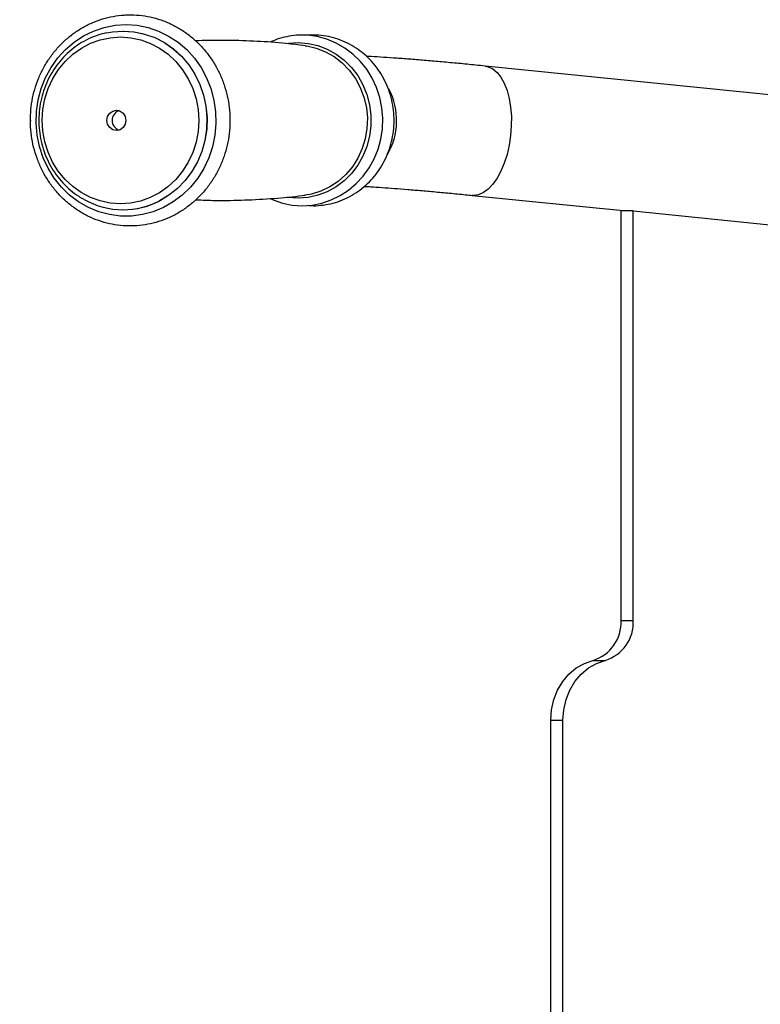
# Model space of a CAD drawing. Units: millimetres. Extents: x -520 to 11319, y 7006 to 11282.
# Drawn here: x 8818 to 9000, y 8960 to 9203 of the extents above; entities that cross this region are included whole.
import ezdxf

# ---------------------------------------------------------------- set-up
doc = ezdxf.new("R2010")
doc.units = ezdxf.units.MM
doc.layers.add('标注层', color=6, linetype='Continuous')
doc.styles.get("Standard").update_dxf_attribs({"font": 'arial.ttf'})
doc.dimstyles.new('1：80', dxfattribs={"dimtxt": 80, "dimasz": 2.5, "dimexe": 1.25, "dimexo": 0.625, "dimtad": 1, "dimdec": 0, "dimdsep": 46, "dimtxsty": 'Standard', "dimcen": 2.5, "dimadec": 0, "dimazin": 0, "dimtfac": 1, "dimtdec": 0, "dimtmove": 0, "dimatfit": 3, "dimfxl": 1, "dimarcsym": 0})

# ---------------------------------------------------------------- blocks, each defined once
blk = doc.blocks.new('*D40')
at = {"layer": 'Defpoints', "color": 0, "transparency": 16777216}
for p in [(8820.59, 10703.86), (7061.55, 7216.54), (8820.59, 7216.54)]:
    blk.add_point(p, dxfattribs=at)
at = {"layer": '标注层', "color": 0, "lineweight": -2, "transparency": 16777216}
for p, q in [((8819.97, 10703.86), (7060.3, 10703.86)), ((7061.55, 10701.36), (7061.55, 7219.04)), ((8819.97, 7216.54), (7060.3, 7216.54))]:
    blk.add_line(p, q, dxfattribs=at)
at = {"layer": '标注层', "color": 0, "transparency": 16777216}
for points in [[(7061.14, 10701.36), (7061.97, 10701.36), (7061.55, 10703.86)], [(7061.14, 7219.04), (7061.97, 7219.04), (7061.55, 7216.54)]]:
    blk.add_solid(points, dxfattribs=at)
at = {"layer": '标注层', "color": 0, "transparency": 16777216, "insert": (6979.18, 9030.14), "char_height": 80, "attachment_point": 2, "rotation": 90}
blk.add_mtext('3487', dxfattribs=at)

msp = doc.modelspace()

# ---------------------------------------------------------------- linework, layer by layer
at = {"color": 7, "linetype": 'Continuous', "lineweight": 25}
for p, q in [((8843.04, 9199.86), (8843, 9199.86)), ((9104.7, 9173.81), (8932.16, 9191.24)), ((8928.94, 9159.4), (8966.95, 9155.56)), ((8843, 9155.86), (8843.04, 9155.86)), ((8968.65, 9155.56), (8965.65, 9155.56)), ((8965.65, 9054.69), (8965.65, 9155.56)), ((8968.65, 9054.69), (8968.65, 9155.56)), ((8968.65, 9155.56), (9011.95, 9151.19)), ((8965.65, 9054.69), (8968.65, 9054.69)), ((8958.72, 9044.89), (8961.72, 9044.89)), ((8948.33, 9030.19), (8951.33, 9030.19)), ((8948.33, 8890.19), (8948.33, 9030.19)), ((8951.33, 8890.19), (8951.33, 9030.19))]:
    msp.add_line(p, q, dxfattribs=at)
at = {"color": 7, "linetype": 'Continuous', "lineweight": 25, "flags": 128}
for points in [[(8843.74, 9201.46), (8846.46, 9201.28), (8849.14, 9200.74), (8851.74, 9199.86), (8854.21, 9198.64), (8856.53, 9197.11), (8858.65, 9195.28), (8860.54, 9193.19), (8862.18, 9190.87), (8863.54, 9188.36), (8864.6, 9185.68), (8865.35, 9182.88), (8865.76, 9180.01), (8865.84, 9177.11), (8865.59, 9174.21), (8865, 9171.38), (8864.1, 9168.64), (8862.88, 9166.04), (8861.37, 9163.62), (8859.59, 9161.41), (8857.58, 9159.46), (8855.35, 9157.78), (8852.95, 9156.41), (8850.41, 9155.36), (8847.76, 9154.66), (8845.06, 9154.3), (8842.33, 9154.3), (8839.62, 9154.66), (8836.98, 9155.38), (8834.44, 9156.43), (8832.04, 9157.81), (8829.82, 9159.49), (8827.81, 9161.45), (8826.03, 9163.66), (8824.53, 9166.08), (8823.32, 9168.68), (8822.42, 9171.42), (8821.83, 9174.26), (8821.59, 9177.16), (8821.67, 9180.06), (8822.09, 9182.93), (8822.84, 9185.73), (8823.91, 9188.4), (8825.27, 9190.91), (8826.92, 9193.23), (8828.82, 9195.32), (8830.94, 9197.13), (8833.26, 9198.66), (8835.74, 9199.87), (8838.34, 9200.75), (8841.02, 9201.28), (8843.74, 9201.46)], [(8838.94, 9199.43), (8840.38, 9199.68), (8843.02, 9199.86)], [(8843.02, 9199.86), (8845.66, 9199.67), (8847.7, 9199.28)], [(8879.2, 9158.61), (8879.92, 9158.26), (8882.25, 9157.48), (8884.66, 9157.01), (8887.09, 9156.86), (8889.53, 9157.02), (8891.92, 9157.49), (8894.25, 9158.27), (8896.46, 9159.35), (8898.53, 9160.7), (8900.43, 9162.31), (8902.13, 9164.15), (8903.61, 9166.2), (8904.84, 9168.43), (8905.8, 9170.8), (8906.48, 9173.27), (8906.86, 9175.82), (8906.95, 9178.4), (8906.73, 9180.98), (8906.22, 9183.51), (8905.42, 9185.95), (8904.34, 9188.27), (8903, 9190.44), (8901.41, 9192.41), (8899.61, 9194.16), (8897.61, 9195.66), (8895.46, 9196.9), (8893.19, 9197.84), (8890.82, 9198.48), (8888.4, 9198.81), (8887.09, 9198.86), (8887.09, 9198.86)], [(8842.36, 9198.41), (8844.87, 9198.23), (8847.34, 9197.7), (8849.73, 9196.83), (8851.99, 9195.64), (8854.09, 9194.15), (8855.98, 9192.37), (8857.64, 9190.35), (8859.04, 9188.11), (8860.15, 9185.7), (8860.96, 9183.16), (8861.45, 9180.52), (8861.61, 9177.84), (8861.45, 9175.15), (8860.95, 9172.52), (8860.14, 9169.98), (8859.02, 9167.57), (8857.62, 9165.33), (8855.95, 9163.31), (8854.05, 9161.54), (8851.96, 9160.05), (8849.69, 9158.87), (8847.31, 9158), (8844.83, 9157.48), (8842.32, 9157.31), (8839.8, 9157.49), (8837.33, 9158.02), (8834.94, 9158.88), (8832.68, 9160.07), (8830.59, 9161.57), (8828.69, 9163.34), (8827.03, 9165.37), (8825.63, 9167.6), (8824.52, 9170.01), (8823.71, 9172.56), (8823.22, 9175.2), (8823.06, 9177.88), (8823.23, 9180.56), (8823.72, 9183.2), (8824.53, 9185.74), (8825.65, 9188.15), (8827.06, 9190.38), (8828.72, 9192.4), (8830.62, 9194.17), (8832.72, 9195.66), (8834.98, 9196.85), (8837.37, 9197.71), (8839.84, 9198.23), (8842.36, 9198.41)], [(8887.82, 9196.26), (8888.21, 9196.21), (8890.58, 9195.67), (8892.86, 9194.78), (8895, 9193.57), (8896.97, 9192.04), (8898.71, 9190.25), (8900.2, 9188.21), (8901.41, 9185.97), (8902.32, 9183.57), (8902.9, 9181.06), (8903.15, 9178.49), (8903.06, 9175.9), (8902.64, 9173.36), (8901.89, 9170.9), (8900.82, 9168.57), (8899.46, 9166.43), (8897.84, 9164.51), (8895.98, 9162.85), (8893.92, 9161.48), (8891.7, 9160.44), (8889.37, 9159.73), (8887.83, 9159.45)], [(8841.36, 9180.36), (8842.26, 9180.17), (8843.02, 9179.62), (8843.52, 9178.81), (8843.7, 9177.86), (8843.52, 9176.9), (8843.01, 9176.09), (8842.25, 9175.55), (8841.35, 9175.36), (8840.46, 9175.55), (8839.7, 9176.09), (8839.19, 9176.9), (8839.01, 9177.86), (8839.19, 9178.82), (8839.7, 9179.63), (8840.46, 9180.17), (8841.36, 9180.36)], [(8948.33, 9030.19), (8948.52, 9032.75), (8949.08, 9035.23), (8950.01, 9037.56), (8951.26, 9039.68), (8952.8, 9041.52), (8954.6, 9043.03), (8956.59, 9044.16), (8958.72, 9044.89)], [(8951.33, 9030.19), (8951.52, 9032.75), (8952.08, 9035.23), (8953.01, 9037.56), (8954.26, 9039.68), (8955.8, 9041.52), (8957.6, 9043.03), (8959.59, 9044.16), (8961.72, 9044.89)]]:
    msp.add_lwpolyline(points, dxfattribs=at)
at = {"color": 8, "linetype": 'Continuous', "lineweight": 25, "flags": 128}
for points in [[(8843.06, 9199.86), (8845.7, 9199.67), (8848.29, 9199.13), (8850.8, 9198.24), (8853.18, 9197.02), (8855.4, 9195.48), (8857.41, 9193.65), (8859.19, 9191.56), (8860.7, 9189.24), (8861.92, 9186.74), (8862.83, 9184.1), (8863.41, 9181.35), (8863.67, 9178.54), (8863.58, 9175.72), (8863.15, 9172.94), (8862.4, 9170.24), (8861.33, 9167.66), (8859.95, 9165.25), (8858.3, 9163.05), (8856.4, 9161.09), (8854.28, 9159.41), (8851.97, 9158.03), (8851.84, 9157.96)], [(8847.7, 9199.28), (8848.26, 9199.13), (8850.77, 9198.24), (8853.15, 9197.02), (8855.36, 9195.48), (8857.38, 9193.65), (8859.15, 9191.56), (8860.66, 9189.24), (8861.88, 9186.74), (8862.79, 9184.1), (8863.38, 9181.35), (8863.63, 9178.54), (8863.54, 9175.72), (8863.12, 9172.94), (8862.36, 9170.24), (8861.29, 9167.66), (8859.92, 9165.25), (8858.27, 9163.05), (8856.36, 9161.09), (8854.24, 9159.41), (8852.46, 9158.31)], [(8883.77, 9196.84), (8886.13, 9197.01), (8888.57, 9196.83), (8890.97, 9196.29), (8893.28, 9195.41), (8895.46, 9194.21), (8897.46, 9192.7), (8899.25, 9190.91), (8900.8, 9188.89), (8902.07, 9186.65), (8903.04, 9184.25), (8903.7, 9181.73), (8904.03, 9179.15), (8904.03, 9176.53), (8903.7, 9173.94), (8903.03, 9171.43), (8902.05, 9169.03), (8900.78, 9166.8), (8899.23, 9164.77), (8897.43, 9162.99), (8895.43, 9161.49), (8893.25, 9160.29), (8890.94, 9159.41), (8888.54, 9158.88), (8886.09, 9158.71), (8883.64, 9158.89), (8883.48, 9158.92)], [(8932.15, 9191.24), (8932.93, 9191.08), (8934.06, 9190.55), (8935.11, 9189.68), (8936.05, 9188.49), (8936.87, 9187), (8937.55, 9185.26), (8938.08, 9183.29), (8938.44, 9181.14), (8938.62, 9178.87), (8938.61, 9176.51), (8938.43, 9174.13), (8938.08, 9171.77), (8937.55, 9169.5), (8936.87, 9167.35), (8936.05, 9165.38), (8935.1, 9163.64), (8934.06, 9162.15), (8932.93, 9160.96), (8931.75, 9160.09), (8930.55, 9159.56), (8929.34, 9159.38), (8928.94, 9159.4)]]:
    msp.add_lwpolyline(points, dxfattribs=at)
at = {"color": 8, "linetype": 'Continuous', "lineweight": 25}
msp.add_arc((8893.49, 9177.86), 16.87, 329.5306, 27.3353, dxfattribs=at)
at = {"color": 7, "linetype": 'Continuous', "lineweight": 25}
for centre, radius, start, end in [((8842.83, 9177.86), 2.54, 108.9027, 251.0973), ((8843, 9175.41), 19.55, 240.6216, 298.9447), ((8843.02, 9175.43), 19.57, 270.0579, 296.7804), ((8955.91, 9054.23), 9.75, 286.7654, 2.7058), ((8958.91, 9054.23), 9.75, 286.7654, 2.7058)]:
    msp.add_arc(centre, radius, start, end, dxfattribs=at)
for points, knots in [([(8844.76, 9203.86), (8844.25, 9203.85), (8842.84, 9203.82), (8840.54, 9203.53), (8837.89, 9202.89), (8835.33, 9201.94), (8832.89, 9200.7), (8830.58, 9199.18), (8828.45, 9197.41), (8826.52, 9195.39), (8824.8, 9193.17), (8823.33, 9190.75), (8822.12, 9188.18), (8821.18, 9185.48), (8820.53, 9182.69), (8820.18, 9179.84), (8820.12, 9176.96), (8820.37, 9174.09), (8820.91, 9171.27), (8821.74, 9168.52), (8822.86, 9165.9), (8824.24, 9163.41), (8825.87, 9161.11), (8827.74, 9159), (8829.81, 9157.13), (8832.06, 9155.52), (8834.47, 9154.18), (8837, 9153.12), (8839.63, 9152.37), (8842.31, 9151.93), (8845.03, 9151.81), (8847.74, 9152), (8850.41, 9152.51), (8853.01, 9153.32), (8855.51, 9154.43), (8857.88, 9155.83), (8860.09, 9157.49), (8862.12, 9159.4), (8863.93, 9161.54), (8865.51, 9163.87), (8866.84, 9166.38), (8867.9, 9169.02), (8868.68, 9171.78), (8869.17, 9174.61), (8869.36, 9177.48), (8869.25, 9180.35), (8868.84, 9183.2), (8868.13, 9185.98), (8867.14, 9188.67), (8865.88, 9191.22), (8864.35, 9193.61), (8862.59, 9195.8), (8860.61, 9197.78), (8858.43, 9199.51), (8856.09, 9200.98), (8853.61, 9202.16), (8851.02, 9203.05), (8848.36, 9203.63), (8846.26, 9203.84), (8845.06, 9203.85), (8844.76, 9203.86)], [0, 0, 0, 0, 0.009842, 0.027321, 0.044805, 0.062293, 0.079792, 0.097305, 0.114835, 0.132384, 0.149953, 0.16754, 0.185144, 0.202764, 0.220396, 0.238039, 0.25569, 0.273346, 0.291004, 0.308662, 0.326315, 0.343961, 0.361598, 0.37922, 0.396827, 0.414414, 0.43198, 0.449525, 0.467051, 0.484559, 0.502054, 0.519541, 0.537025, 0.554511, 0.572004, 0.58951, 0.607032, 0.624573, 0.642133, 0.659712, 0.677309, 0.694922, 0.712549, 0.730188, 0.747835, 0.765489, 0.783147, 0.800805, 0.81846, 0.83611, 0.853752, 0.871381, 0.888995, 0.90659, 0.924166, 0.941721, 0.959255, 0.97677, 0.99427, 1, 1, 1, 1]), ([(8838.89, 9199.41), (8838.18, 9199.24), (8836.66, 9198.87), (8834.42, 9197.95), (8832.22, 9196.72), (8830.17, 9195.22), (8828.3, 9193.47), (8826.64, 9191.49), (8825.22, 9189.32), (8824.06, 9186.99), (8823.16, 9184.52), (8822.55, 9181.95), (8822.24, 9179.33), (8822.22, 9176.68), (8822.5, 9174.05), (8823.08, 9171.47), (8823.95, 9168.99), (8825.09, 9166.63), (8826.49, 9164.43), (8828.13, 9162.43), (8829.99, 9160.66), (8831.73, 9159.31), (8832.9, 9158.67), (8833.32, 9158.44)], [0, 0, 0, 0, 0.042877, 0.091511, 0.140173, 0.188871, 0.237615, 0.286405, 0.335243, 0.384124, 0.433043, 0.481995, 0.530973, 0.57997, 0.628981, 0.677995, 0.727005, 0.776004, 0.824982, 0.873932, 0.922844, 0.971711, 1, 1, 1, 1]), ([(8887.09, 9198.86), (8886.62, 9198.85), (8885.35, 9198.82), (8883.27, 9198.52), (8881.06, 9197.94), (8879.73, 9197.35), (8879.14, 9197.09)], [0, 0, 0, 0, 0.170604, 0.468442, 0.766369, 1, 1, 1, 1]), ([(8889.86, 9198.86), (8889.39, 9198.86), (8888.92, 9198.87), (8888.45, 9198.81), (8888.44, 9198.81)], [0, 0, 0, 0, 0.98462, 1, 1, 1, 1]), ([(8888.45, 9156.95), (8888.92, 9156.91), (8890.2, 9156.8), (8892.3, 9156.98), (8894.71, 9157.44), (8897.04, 9158.22), (8899.25, 9159.3), (8901.33, 9160.66), (8903.24, 9162.27), (8904.94, 9164.12), (8906.42, 9166.17), (8907.65, 9168.4), (8908.62, 9170.78), (8909.3, 9173.26), (8909.68, 9175.82), (8909.77, 9178.41), (8909.55, 9180.99), (8909.04, 9183.52), (8908.24, 9185.97), (8907.15, 9188.3), (8905.81, 9190.47), (8904.22, 9192.44), (8902.41, 9194.2), (8900.41, 9195.71), (8898.26, 9196.94), (8895.97, 9197.89), (8893.6, 9198.53), (8891.55, 9198.82), (8890.3, 9198.85), (8889.86, 9198.86)], [0, 0, 0, 0, 0.022066, 0.060129, 0.09818, 0.136234, 0.174311, 0.212425, 0.250588, 0.288806, 0.32708, 0.365409, 0.403787, 0.442208, 0.480665, 0.519148, 0.557651, 0.596162, 0.634671, 0.673169, 0.711645, 0.750087, 0.788485, 0.826829, 0.865114, 0.903337, 0.941501, 0.979615, 1, 1, 1, 1]), ([(8887.82, 9196.23), (8886.25, 9196.43), (8882.34, 9196.92), (8875.97, 9197.38), (8868.78, 9197.59), (8863.74, 9197.59), (8861.12, 9197.43), (8860.89, 9197.42)], [0, 0, 0, 0, 0.176996, 0.44252, 0.708613, 0.974787, 1, 1, 1, 1]), ([(8932.16, 9191.24), (8931.39, 9191.32), (8929.16, 9191.54), (8925.58, 9191.89), (8921.49, 9192.26), (8917.59, 9192.6), (8913.89, 9192.91), (8910.38, 9193.17), (8907.11, 9193.39), (8904.61, 9193.55), (8903.3, 9193.61), (8902.92, 9193.63)], [0, 0, 0, 0, 0.06543, 0.19031, 0.31538, 0.440742, 0.566491, 0.692757, 0.819738, 0.947737, 1, 1, 1, 1]), ([(8902.39, 9161.61), (8902.92, 9161.58), (8904.27, 9161.51), (8906.74, 9161.35), (8909.77, 9161.13), (8913.07, 9160.87), (8916.61, 9160.57), (8920.37, 9160.23), (8924.27, 9159.87), (8927.17, 9159.58), (8928.73, 9159.42), (8928.94, 9159.4)], [0, 0, 0, 0, 0.0813472, 0.2076254, 0.3354821, 0.4644736, 0.5942929, 0.7247255, 0.8556191, 0.980173, 1, 1, 1, 1]), ([(8860.89, 9158.32), (8862.51, 9158.25), (8866.52, 9158.1), (8872.94, 9158.21), (8880.1, 9158.63), (8885.07, 9159.06), (8887.61, 9159.44), (8887.83, 9159.47)], [0, 0, 0, 0, 0.179157, 0.445335, 0.711068, 0.975769, 1, 1, 1, 1])]:
    msp.add_open_spline(points, degree=3, knots=knots, dxfattribs=at)
at = {"layer": '标注层'}
msp.add_point((8820.16, 9177.86), dxfattribs=at)

# ---------------------------------------------------------------- dimensions: what is measured, and where the dimension line sits
dim = msp.add_linear_dim(base=(7061.55, 7216.54), p1=(8820.59, 10703.86), p2=(8820.59, 7216.54), angle=90, dimstyle='1：80', dxfattribs=at)
dim.commit()
dim.dimension.update_dxf_attribs({"geometry": '*D40', "text_midpoint": (7061.55, 9030.14), "dimtype": 160})

doc.saveas('drawing.dxf')
